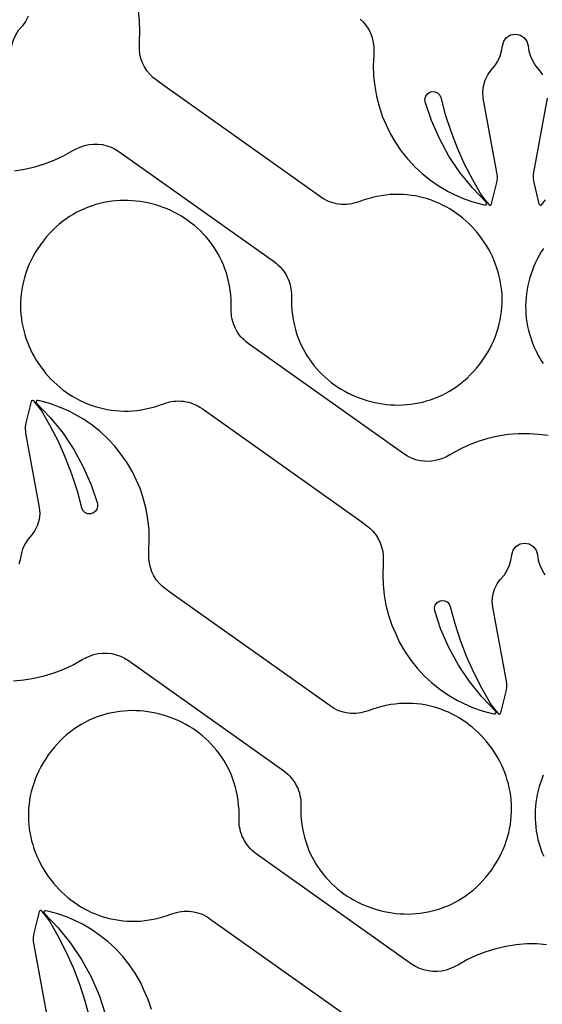
# Model space of a CAD drawing. Extents: x 5 to 795, y 4 to 488.
# Drawn here: x 353 to 386, y 187 to 248 of the extents above; entities that cross this region are included whole.
import ezdxf

# ---------------------------------------------------------------- set-up
doc = ezdxf.new("R2010")
doc.units = 0
doc.layers.add('LAYER_1', color=18, linetype='CONTINUOUS')

msp = doc.modelspace()

# ---------------------------------------------------------------- linework, layer by layer
at = {"layer": 'LAYER_1'}
for points in [[(353.001, 238.335), (353.634, 238.432), (354.258, 238.575), (354.869, 238.763), (355.466, 238.995), (356.043, 239.27), (356.6, 239.587), (356.863, 239.721), (357.056, 239.807), (357.321, 239.897), (357.594, 239.958), (357.872, 239.987), (358.151, 239.986), (358.429, 239.953), (358.702, 239.89), (358.965, 239.797), (359.217, 239.675), (359.453, 239.526), (369.04, 232.713), (369.165, 232.618), (369.283, 232.517), (369.394, 232.408), (369.498, 232.294), (369.594, 232.174), (369.682, 232.048), (369.762, 231.918), (369.834, 231.783), (369.898, 231.644), (369.954, 231.501), (370, 231.355), (370.038, 231.206), (370.066, 231.054), (370.086, 230.901), (370.095, 230.745), (370.095, 230.588), (370.092, 230.29), (370.101, 229.997), (370.122, 229.709), (370.154, 229.428), (370.197, 229.152), (370.252, 228.881), (370.316, 228.617), (370.392, 228.359), (370.477, 228.107), (370.572, 227.861), (370.676, 227.622), (370.789, 227.389), (370.912, 227.162), (371.042, 226.943), (371.181, 226.73), (371.328, 226.523), (371.483, 226.324), (371.644, 226.132), (371.813, 225.947), (371.989, 225.769), (372.171, 225.598), (372.359, 225.435), (372.553, 225.28), (372.753, 225.132), (372.958, 224.991), (373.167, 224.859), (373.382, 224.735), (373.601, 224.618), (373.823, 224.51), (374.05, 224.41), (374.28, 224.319), (374.513, 224.235), (374.749, 224.161), (374.988, 224.095), (375.229, 224.037), (375.472, 223.989), (375.717, 223.949), (375.963, 223.919), (376.21, 223.898), (376.458, 223.886), (376.706, 223.883), (376.955, 223.889), (377.203, 223.906), (377.451, 223.932), (377.699, 223.967), (377.945, 224.013), (378.19, 224.068), (378.434, 224.133), (378.676, 224.209), (378.915, 224.295), (379.152, 224.391), (379.386, 224.498), (379.617, 224.615), (379.845, 224.742), (380.069, 224.881), (380.289, 225.03), (380.505, 225.191), (380.717, 225.362), (380.923, 225.544), (381.124, 225.738), (381.32, 225.943), (381.51, 226.16), (381.694, 226.388), (381.866, 226.618), (382.027, 226.856), (382.182, 227.105), (382.324, 227.356), (382.453, 227.608), (382.57, 227.862), (382.674, 228.117), (382.767, 228.373), (382.847, 228.629), (382.916, 228.886), (382.973, 229.144), (383.018, 229.401), (383.053, 229.657), (383.077, 229.914), (383.09, 230.169), (383.092, 230.424), (383.084, 230.677), (383.065, 230.928), (383.037, 231.178), (382.999, 231.425), (382.951, 231.671), (382.894, 231.914), (382.828, 232.154), (382.752, 232.391), (382.668, 232.624), (382.575, 232.854), (382.474, 233.081), (382.364, 233.303), (382.246, 233.521), (382.12, 233.735), (381.987, 233.943), (381.846, 234.147), (381.698, 234.346), (381.543, 234.538), (381.381, 234.726), (381.212, 234.907), (381.036, 235.082), (380.854, 235.25), (380.666, 235.411), (380.472, 235.566), (380.273, 235.713), (380.067, 235.853), (379.857, 235.985), (379.641, 236.109), (379.42, 236.225), (379.194, 236.333), (378.964, 236.431), (378.729, 236.521), (378.49, 236.601), (378.247, 236.672), (378, 236.733), (377.749, 236.784), (377.495, 236.825), (377.238, 236.856), (376.977, 236.875), (376.714, 236.884), (376.448, 236.882), (376.18, 236.868), (375.909, 236.842), (375.636, 236.804), (375.361, 236.755), (375.084, 236.692), (374.806, 236.617), (374.527, 236.529), (374.246, 236.428), (374.098, 236.377), (373.947, 236.335), (373.796, 236.302), (373.643, 236.279), (373.49, 236.266), (373.337, 236.262), (373.184, 236.267), (373.031, 236.282), (372.88, 236.305), (372.731, 236.338), (372.583, 236.381), (372.438, 236.432), (372.296, 236.492), (372.157, 236.561), (372.022, 236.639), (371.891, 236.726), (362.305, 243.539), (361.929, 243.808), (361.742, 243.949), (361.55, 244.103), (361.352, 244.301), (361.178, 244.519), (361.028, 244.755), (360.906, 245.007), (360.813, 245.27), (360.749, 245.543), (360.716, 245.82), (360.715, 246.1), (360.718, 246.324), (360.747, 246.963), (360.728, 247.603), (360.663, 248.24)], [(353.853, 247.881), (353.683, 247.548), (353.499, 247.28), (353.243, 246.994), (353.068, 246.709), (352.931, 246.403), (352.835, 246.082), (352.783, 245.751), (352.703, 245.471), (352.527, 245.238), (352.279, 245.084), (351.992, 245.03), (351.705, 245.084), (351.457, 245.238), (351.281, 245.471), (351.202, 245.751), (351.149, 246.082), (351.054, 246.403), (350.917, 246.709), (350.741, 246.994), (350.486, 247.28), (350.301, 247.548), (350.132, 247.881)], [(385.632, 233.537), (385.499, 233.328), (385.374, 233.114), (385.257, 232.895), (385.148, 232.673), (385.048, 232.446), (384.956, 232.215), (384.872, 231.981), (384.798, 231.744), (384.732, 231.504), (384.676, 231.261), (384.629, 231.015), (384.592, 230.768), (384.565, 230.518), (384.547, 230.266), (384.54, 230.013), (384.543, 229.759), (384.557, 229.503), (384.582, 229.247), (384.617, 228.99), (384.664, 228.734), (384.722, 228.477), (384.791, 228.22), (384.873, 227.963), (384.966, 227.708), (385.071, 227.453), (385.189, 227.2), (385.319, 226.948), (385.462, 226.698), (385.618, 226.45)], [(385.825, 190.561), (385.237, 190.619), (384.597, 190.616), (383.959, 190.565), (383.326, 190.468), (382.703, 190.325), (382.091, 190.137), (381.494, 189.905), (380.917, 189.629), (380.36, 189.313), (380.097, 189.179), (379.904, 189.093), (379.639, 189.003), (379.366, 188.942), (379.088, 188.913), (378.809, 188.914), (378.531, 188.947), (378.259, 189.01), (377.995, 189.103), (377.743, 189.225), (377.507, 189.374), (367.92, 196.186), (367.795, 196.281), (367.677, 196.383), (367.566, 196.491), (367.462, 196.606), (367.366, 196.726), (367.278, 196.851), (367.198, 196.982), (367.126, 197.117), (367.062, 197.256), (367.006, 197.398), (366.96, 197.545), (366.922, 197.694), (366.894, 197.845), (366.874, 197.999), (366.865, 198.155), (366.865, 198.312), (366.868, 198.61), (366.859, 198.903), (366.838, 199.19), (366.806, 199.472), (366.763, 199.748), (366.709, 200.018), (366.644, 200.283), (366.568, 200.541), (366.483, 200.793), (366.388, 201.038), (366.284, 201.278), (366.171, 201.511), (366.049, 201.737), (365.918, 201.957), (365.779, 202.17), (365.632, 202.377), (365.478, 202.576), (365.316, 202.768), (365.147, 202.953), (364.971, 203.131), (364.789, 203.302), (364.601, 203.465), (364.407, 203.62), (364.207, 203.768), (364.003, 203.908), (363.793, 204.041), (363.578, 204.165), (363.36, 204.281), (363.137, 204.39), (362.91, 204.49), (362.68, 204.581), (362.447, 204.664), (362.211, 204.739), (361.972, 204.805), (361.731, 204.862), (361.488, 204.911), (361.243, 204.95), (360.997, 204.981), (360.75, 205.002), (360.502, 205.014), (360.254, 205.017), (360.005, 205.01), (359.757, 204.994), (359.509, 204.968), (359.261, 204.933), (359.015, 204.887), (358.77, 204.832), (358.526, 204.766), (358.285, 204.691), (358.045, 204.605), (357.808, 204.509), (357.574, 204.402), (357.343, 204.285), (357.115, 204.157), (356.891, 204.019), (356.671, 203.869), (356.455, 203.709), (356.243, 203.538), (356.037, 203.355), (355.836, 203.162), (355.64, 202.957), (355.45, 202.74), (355.266, 202.512), (355.094, 202.281), (354.933, 202.044), (354.778, 201.795), (354.636, 201.544), (354.507, 201.292), (354.39, 201.038), (354.286, 200.783), (354.193, 200.527), (354.113, 200.27), (354.044, 200.013), (353.987, 199.756), (353.942, 199.499), (353.907, 199.242), (353.883, 198.986), (353.871, 198.731), (353.868, 198.476), (353.876, 198.223), (353.895, 197.972), (353.923, 197.722), (353.961, 197.474), (354.009, 197.229), (354.066, 196.986), (354.132, 196.746), (354.208, 196.509), (354.292, 196.276), (354.385, 196.045), (354.487, 195.819), (354.596, 195.597), (354.714, 195.379), (354.84, 195.165), (354.973, 194.956), (355.114, 194.753), (355.262, 194.554), (355.417, 194.361), (355.58, 194.174), (355.748, 193.993), (355.924, 193.818), (356.106, 193.65), (356.294, 193.488), (356.488, 193.334), (356.688, 193.186), (356.893, 193.047), (357.104, 192.915), (357.319, 192.79), (357.54, 192.675), (357.766, 192.567), (357.997, 192.469), (358.231, 192.379), (358.47, 192.299), (358.713, 192.228), (358.96, 192.167), (359.211, 192.116), (359.465, 192.075), (359.722, 192.044), (359.983, 192.024), (360.246, 192.016), (360.512, 192.018), (360.781, 192.032), (361.051, 192.058), (361.324, 192.095), (361.599, 192.145), (361.876, 192.207), (362.154, 192.282), (362.434, 192.37), (362.714, 192.472), (362.863, 192.523), (363.013, 192.565), (363.164, 192.598), (363.317, 192.621), (363.47, 192.634), (363.623, 192.638), (363.777, 192.633), (363.929, 192.618), (364.08, 192.594), (364.229, 192.561), (364.377, 192.519), (364.522, 192.468), (364.664, 192.408), (364.803, 192.339), (364.938, 192.261), (365.069, 192.174), (374.655, 185.361)], [(385.628, 201.028), (385.536, 200.798), (385.453, 200.564), (385.378, 200.327), (385.313, 200.086), (385.257, 199.843), (385.21, 199.598), (385.173, 199.35), (385.145, 199.1), (385.128, 198.849), (385.121, 198.596), (385.124, 198.341), (385.138, 198.086), (385.162, 197.83), (385.198, 197.573), (385.244, 197.316), (385.302, 197.059), (385.372, 196.802), (385.453, 196.546), (385.547, 196.29), (385.652, 196.036)]]:
    msp.add_lwpolyline(points, dxfattribs=at)
for points in [[(374.341, 247.707), (374.539, 247.509), (374.713, 247.291), (374.862, 247.054), (374.984, 246.803), (375.078, 246.539), (375.141, 246.267), (375.174, 245.989), (375.176, 245.71), (375.173, 245.486), (375.144, 244.847), (375.163, 244.207), (375.228, 243.57), (375.339, 242.94), (375.496, 242.32), (375.698, 241.712), (375.942, 241.174), (376.186, 240.637), (376.509, 240.084), (376.872, 239.557), (377.272, 239.057), (377.708, 238.589), (378.176, 238.153), (378.676, 237.753), (379.203, 237.39), (379.756, 237.067), (380.095, 236.894), (380.681, 236.637), (381.285, 236.424), (381.902, 236.255), (382.012, 236.234, 0.760006), (382.102, 236.404), (381.255, 237.284), (380.488, 238.235), (379.81, 239.251), (379.224, 240.323), (378.735, 241.443), (378.35, 242.596), (378.331, 242.773), (378.376, 242.946), (378.479, 243.093), (378.635, 243.196), (378.762, 243.23), (378.949, 243.218), (379.112, 243.143), (379.237, 243.015), (379.306, 242.858), (379.583, 241.819), (379.92, 240.781), (380.311, 239.763), (380.756, 238.766), (381.252, 237.795), (381.8, 236.85), (382.025, 236.552), (382.26, 236.258, 0.618369), (382.434, 236.298), (382.756, 237.618), (382.78, 237.742), (382.794, 237.867), (382.798, 237.993), (382.791, 238.119), (382.773, 238.244), (381.93, 242.828), (381.897, 243.2), (381.933, 243.571), (382.038, 243.929), (382.207, 244.261), (382.392, 244.529), (382.647, 244.816), (382.823, 245.101), (382.96, 245.406), (383.056, 245.727), (383.108, 246.058), (383.188, 246.339), (383.363, 246.572), (383.612, 246.726), (383.898, 246.78), (384.185, 246.726), (384.434, 246.572), (384.609, 246.339), (384.689, 246.058), (384.741, 245.727), (384.837, 245.406), (384.974, 245.101), (385.15, 244.816), (385.405, 244.529), (385.59, 244.261)], [(385.867, 242.828), (385.023, 238.244), (385.006, 238.119), (384.999, 237.993), (385.002, 237.867), (385.017, 237.742), (385.041, 237.618), (385.363, 236.298, 0.618369), (385.537, 236.258), (385.772, 236.552)], [(385.924, 221.996), (385.336, 222.054), (384.748, 222.112), (384.108, 222.108), (383.47, 222.058), (382.838, 221.961), (382.214, 221.818), (381.602, 221.63), (381.006, 221.397), (380.428, 221.122), (379.872, 220.805), (379.608, 220.672), (379.415, 220.585), (379.15, 220.495), (378.877, 220.435), (378.599, 220.405), (378.32, 220.407), (378.042, 220.439), (377.77, 220.502), (377.506, 220.596), (377.254, 220.717), (377.018, 220.866), (367.431, 227.679), (367.306, 227.774), (367.188, 227.876), (367.077, 227.984), (366.974, 228.098), (366.878, 228.218), (366.789, 228.344), (366.709, 228.474), (366.637, 228.609), (366.573, 228.748), (366.518, 228.891), (366.471, 229.037), (366.433, 229.186), (366.405, 229.338), (366.386, 229.492), (366.376, 229.647), (366.376, 229.804), (366.379, 230.103), (366.37, 230.396), (366.349, 230.683), (366.317, 230.965), (366.274, 231.241), (366.22, 231.511), (366.155, 231.775), (366.08, 232.033), (365.995, 232.285), (365.9, 232.531), (365.795, 232.77), (365.682, 233.003), (365.56, 233.23), (365.429, 233.45), (365.29, 233.663), (365.143, 233.869), (364.989, 234.068), (364.827, 234.261), (364.658, 234.446), (364.482, 234.624), (364.3, 234.794), (364.112, 234.957), (363.918, 235.113), (363.719, 235.261), (363.514, 235.401), (363.304, 235.533), (363.09, 235.658), (362.871, 235.774), (362.648, 235.882), (362.421, 235.982), (362.191, 236.074), (361.958, 236.157), (361.722, 236.232), (361.483, 236.298), (361.242, 236.355), (360.999, 236.403), (360.755, 236.443), (360.509, 236.473), (360.261, 236.495), (360.014, 236.507), (359.765, 236.509), (359.517, 236.503), (359.268, 236.487), (359.02, 236.461), (358.773, 236.425), (358.526, 236.38), (358.281, 236.324), (358.037, 236.259), (357.796, 236.183), (357.556, 236.097), (357.319, 236.001), (357.085, 235.895), (356.854, 235.778), (356.626, 235.65), (356.402, 235.511), (356.182, 235.362), (355.966, 235.202), (355.755, 235.03), (355.548, 234.848), (355.347, 234.654), (355.151, 234.449), (354.961, 234.233), (354.777, 234.005), (354.606, 233.774), (354.444, 233.536), (354.289, 233.287), (354.147, 233.037), (354.018, 232.784), (353.901, 232.53), (353.797, 232.275), (353.705, 232.02), (353.624, 231.763), (353.556, 231.506), (353.499, 231.249), (353.453, 230.992), (353.418, 230.735), (353.395, 230.479), (353.382, 230.223), (353.38, 229.969), (353.388, 229.716), (353.406, 229.464), (353.434, 229.214), (353.472, 228.967), (353.52, 228.721), (353.577, 228.479), (353.644, 228.239), (353.719, 228.002), (353.803, 227.768), (353.896, 227.538), (353.998, 227.312), (354.107, 227.089), (354.225, 226.871), (354.351, 226.658), (354.484, 226.449), (354.625, 226.245), (354.773, 226.047), (354.929, 225.854), (355.091, 225.667), (355.26, 225.486), (355.435, 225.311), (355.617, 225.142), (355.805, 224.981), (355.999, 224.826), (356.199, 224.679), (356.404, 224.539), (356.615, 224.407), (356.831, 224.283), (357.052, 224.167), (357.277, 224.06), (357.508, 223.961), (357.743, 223.872), (357.982, 223.791), (358.225, 223.72), (358.472, 223.659), (358.722, 223.608), (358.976, 223.567), (359.234, 223.537), (359.494, 223.517), (359.757, 223.508), (360.023, 223.511), (360.292, 223.525), (360.563, 223.55), (360.836, 223.588), (361.11, 223.638), (361.387, 223.7), (361.665, 223.775), (361.945, 223.863), (362.225, 223.964), (362.374, 224.016), (362.524, 224.058), (362.676, 224.09), (362.828, 224.113), (362.981, 224.126), (363.135, 224.131), (363.288, 224.125), (363.44, 224.111), (363.591, 224.087), (363.741, 224.054), (363.888, 224.012), (364.033, 223.961), (364.175, 223.9), (364.314, 223.831), (364.449, 223.753), (364.58, 223.666), (374.166, 216.854), (374.542, 216.585), (374.729, 216.444), (374.921, 216.289), (375.119, 216.092), (375.294, 215.873), (375.443, 215.637), (375.565, 215.385), (375.658, 215.122), (375.722, 214.85), (375.755, 214.572), (375.757, 214.292), (375.753, 214.069), (375.725, 213.429), (375.743, 212.79), (375.808, 212.153), (375.92, 211.523), (376.077, 210.902), (376.279, 210.295), (376.523, 209.757), (376.766, 209.219), (377.089, 208.667), (377.452, 208.139), (377.853, 207.64), (378.288, 207.171), (378.757, 206.735), (379.256, 206.335), (379.784, 205.972), (380.336, 205.649), (380.676, 205.476), (381.262, 205.219), (381.865, 205.006), (382.483, 204.838), (382.593, 204.816, 0.760006), (382.683, 204.987), (381.835, 205.866), (381.069, 206.818), (380.39, 207.834), (379.804, 208.906), (379.316, 210.026), (378.931, 211.179), (378.912, 211.356), (378.956, 211.528), (379.06, 211.675), (379.216, 211.778), (379.343, 211.812), (379.53, 211.801), (379.693, 211.725), (379.818, 211.597), (379.886, 211.44), (380.164, 210.402), (380.501, 209.364), (380.892, 208.345), (381.336, 207.349), (381.833, 206.377), (382.381, 205.432), (382.606, 205.135), (382.84, 204.841, 0.618369), (383.015, 204.881), (383.336, 206.2), (383.361, 206.324), (383.375, 206.45), (383.379, 206.576), (383.372, 206.702), (383.354, 206.827), (382.511, 211.411), (382.477, 211.782), (382.514, 212.154), (382.619, 212.511), (382.788, 212.844), (382.972, 213.112), (383.228, 213.398), (383.404, 213.683), (383.541, 213.989), (383.636, 214.31), (383.689, 214.641), (383.768, 214.922), (383.944, 215.155), (384.192, 215.309), (384.479, 215.362), (384.766, 215.309), (385.014, 215.155), (385.19, 214.922), (385.27, 214.641), (385.322, 214.31), (385.417, 213.989), (385.554, 213.683), (385.73, 213.398)], [(352.944, 206.867), (353.582, 206.917), (354.214, 207.014), (354.838, 207.157), (355.45, 207.345), (356.046, 207.578), (356.624, 207.853), (357.18, 208.17), (357.444, 208.303), (357.637, 208.39), (357.901, 208.48), (358.174, 208.54), (358.452, 208.57), (358.732, 208.568), (359.01, 208.536), (359.282, 208.472), (359.546, 208.379), (359.797, 208.258), (360.034, 208.108), (369.62, 201.296), (369.746, 201.201), (369.864, 201.099), (369.975, 200.991), (370.078, 200.877), (370.174, 200.756), (370.263, 200.631), (370.343, 200.501), (370.415, 200.366), (370.479, 200.227), (370.534, 200.084), (370.581, 199.938), (370.619, 199.789), (370.647, 199.637), (370.666, 199.483), (370.676, 199.328), (370.676, 199.17), (370.673, 198.872), (370.682, 198.579), (370.702, 198.292), (370.735, 198.01), (370.778, 197.734), (370.832, 197.464), (370.897, 197.2), (370.972, 196.942), (371.057, 196.69), (371.152, 196.444), (371.257, 196.204), (371.37, 195.971), (371.492, 195.745), (371.623, 195.525), (371.762, 195.312), (371.909, 195.106), (372.063, 194.907), (372.225, 194.714), (372.394, 194.529), (372.569, 194.351), (372.752, 194.181), (372.94, 194.018), (373.134, 193.862), (373.333, 193.714), (373.538, 193.574), (373.748, 193.442), (373.962, 193.317), (374.181, 193.201), (374.404, 193.093), (374.631, 192.993), (374.861, 192.901), (375.094, 192.818), (375.33, 192.743), (375.569, 192.677), (375.81, 192.62), (376.053, 192.571), (376.297, 192.532), (376.543, 192.501), (376.791, 192.48), (377.038, 192.468), (377.287, 192.465), (377.535, 192.472), (377.784, 192.488), (378.032, 192.514), (378.279, 192.55), (378.526, 192.595), (378.771, 192.651), (379.014, 192.716), (379.256, 192.792), (379.496, 192.877), (379.733, 192.974), (379.967, 193.08), (380.198, 193.197), (380.426, 193.325), (380.65, 193.464), (380.87, 193.613), (381.086, 193.773), (381.297, 193.944), (381.504, 194.127), (381.705, 194.321), (381.901, 194.526), (382.091, 194.742), (382.275, 194.97), (382.446, 195.201), (382.608, 195.439), (382.763, 195.687), (382.905, 195.938), (383.034, 196.191), (383.151, 196.444), (383.255, 196.699), (383.347, 196.955), (383.428, 197.212), (383.496, 197.469), (383.553, 197.726), (383.599, 197.983), (383.634, 198.24), (383.657, 198.496), (383.67, 198.752), (383.672, 199.006), (383.664, 199.259), (383.646, 199.511), (383.618, 199.76), (383.58, 200.008), (383.532, 200.253), (383.475, 200.496), (383.408, 200.736), (383.333, 200.973), (383.249, 201.207), (383.156, 201.437), (383.054, 201.663), (382.944, 201.886), (382.827, 202.104), (382.701, 202.317), (382.568, 202.526), (382.427, 202.73), (382.279, 202.928), (382.123, 203.121), (381.961, 203.308), (381.792, 203.489), (381.617, 203.664), (381.435, 203.832), (381.247, 203.994), (381.053, 204.149), (380.853, 204.296), (380.648, 204.436), (380.437, 204.568), (380.221, 204.692), (380, 204.808), (379.775, 204.915), (379.544, 205.014), (379.309, 205.103), (379.07, 205.184), (378.827, 205.254), (378.58, 205.316), (378.33, 205.367), (378.076, 205.408), (377.818, 205.438), (377.558, 205.458), (377.295, 205.467), (377.029, 205.464), (376.76, 205.45), (376.489, 205.425), (376.216, 205.387), (375.941, 205.337), (375.665, 205.275), (375.387, 205.2), (375.107, 205.112), (374.826, 205.011), (374.678, 204.959), (374.528, 204.917), (374.376, 204.885), (374.224, 204.862), (374.071, 204.848), (373.917, 204.844), (373.764, 204.85), (373.612, 204.864), (373.461, 204.888), (373.311, 204.921), (373.164, 204.963), (373.019, 205.014), (372.877, 205.074), (372.738, 205.144), (372.603, 205.222), (372.472, 205.309), (362.886, 212.121), (362.51, 212.39), (362.323, 212.531), (362.131, 212.685), (361.933, 212.883), (361.758, 213.101), (361.609, 213.338), (361.487, 213.589), (361.393, 213.853), (361.33, 214.125), (361.297, 214.403), (361.295, 214.682), (361.299, 214.906), (361.327, 215.546), (361.309, 216.185), (361.244, 216.822), (361.132, 217.452), (360.975, 218.073), (360.773, 218.68), (360.529, 219.218), (360.286, 219.756), (359.962, 220.308), (359.6, 220.835), (359.199, 221.335), (358.764, 221.804), (358.295, 222.239), (357.795, 222.64), (357.268, 223.002), (356.716, 223.326), (356.376, 223.499), (355.79, 223.755), (355.187, 223.969), (354.569, 224.137), (354.459, 224.158, 0.760006), (354.369, 223.988), (355.217, 223.109), (355.983, 222.157), (356.662, 221.141), (357.248, 220.069), (357.736, 218.949), (358.121, 217.796), (358.14, 217.619), (358.096, 217.446), (357.992, 217.3), (357.836, 217.197), (357.709, 217.163), (357.522, 217.174), (357.359, 217.25), (357.234, 217.377), (357.166, 217.535), (356.888, 218.573), (356.551, 219.611), (356.16, 220.629), (355.715, 221.626), (355.219, 222.598), (354.671, 223.542), (354.446, 223.84), (354.212, 224.134, 0.618369), (354.037, 224.094), (353.716, 222.775), (353.691, 222.651), (353.677, 222.525), (353.673, 222.399), (353.68, 222.273), (353.698, 222.148), (354.541, 217.564), (354.574, 217.192), (354.538, 216.821), (354.433, 216.463), (354.264, 216.131), (354.079, 215.863), (353.824, 215.576), (353.648, 215.291), (353.511, 214.986), (353.416, 214.665), (353.363, 214.334), (353.284, 214.053)], [(357.654, 186.042), (357.377, 187.081), (357.04, 188.118), (356.649, 189.137), (356.204, 190.133), (355.708, 191.105), (355.16, 192.05), (354.935, 192.347), (354.7, 192.641, 0.618369), (354.526, 192.602), (354.204, 191.282), (354.18, 191.158), (354.166, 191.033), (354.162, 190.907), (354.169, 190.781), (354.187, 190.656), (355.03, 186.072)], [(361.464, 186.58), (361.262, 187.188), (361.018, 187.725), (360.775, 188.263), (360.451, 188.816), (360.089, 189.343), (359.688, 189.842), (359.252, 190.311), (358.784, 190.747), (358.284, 191.147), (357.757, 191.51), (357.205, 191.833), (356.865, 192.006), (356.279, 192.263), (355.675, 192.476), (355.058, 192.645), (354.948, 192.666, 0.760006), (354.858, 192.496), (355.705, 191.616), (356.472, 190.665), (357.151, 189.649), (357.736, 188.577), (358.225, 187.457), (358.61, 186.304)]]:
    msp.add_lwpolyline(points, format="xyb", dxfattribs=at)

doc.saveas('drawing.dxf')
